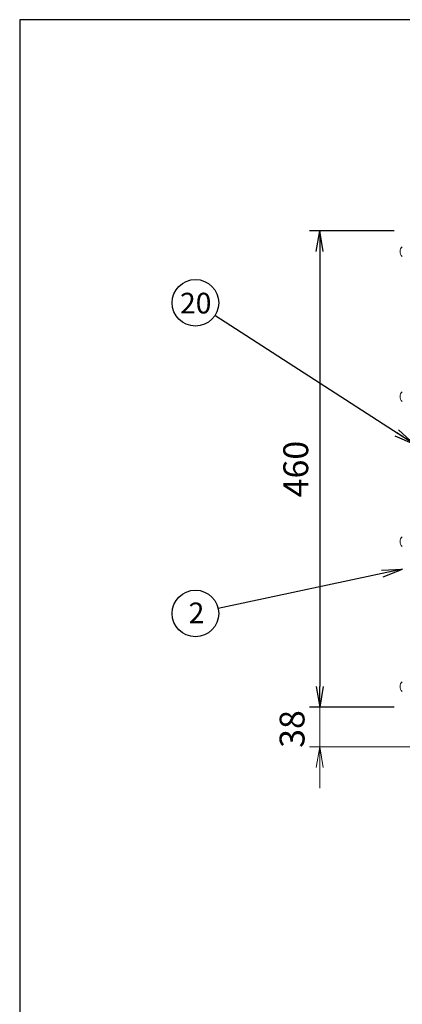
# Model space of a CAD drawing. Units: millimetres. Extents: x 129 to 3239, y 78 to 2294.
# Drawn here: x 129 to 498, y 1343 to 2294 of the extents above; entities that cross this region are included whole.
import ezdxf

# ---------------------------------------------------------------- set-up
doc = ezdxf.new("R2010")
doc.units = ezdxf.units.MM
doc.header["$MEASUREMENT"] = 0
for name, color, linetype, lineweight in [('ねじ\u3000実線', 7, 'Continuous', 13), ('図面枠', 7, 'Continuous', 40), ('寸法線1', 6, 'Continuous', 15)]:
    doc.layers.add(name, color=color, linetype=linetype, lineweight=lineweight)
doc.layers.add('文字', color=7, linetype='Continuous')
doc.styles.get("Standard").update_dxf_attribs({"font": 'txt.shx', "bigfont": 'bigfont.shx'})
doc.dimstyles.new('ISO-25', dxfattribs={"dimscale": 8, "dimtxt": 3, "dimasz": 2.5, "dimexe": 1.25, "dimexo": 1, "dimgap": 1, "dimtad": 1, "dimtxsty": 'Standard', "dimblk": 'OPEN', "dimcen": 2.5, "dimadec": 1, "dimazin": 0, "dimtfac": 1, "dimtmove": 0, "dimatfit": 3, "dimldrblk": 'OPEN', "dimfxl": 1, "dimarcsym": 0})

# ---------------------------------------------------------------- blocks, each defined once
blk = doc.blocks.new('_Open')
at = {"layer": '寸法線1', "color": 0, "lineweight": -2}
for p, q in [((-1, 0.167), (0, 0)), ((-1, -0.167), (0, 0)), ((0, 0), (-1, 0))]:
    blk.add_line(p, q, dxfattribs=at)
blk = doc.blocks.new('*D21')
at = {"layer": 'Defpoints', "color": 0}
for p in [(498.21, 2089.87), (418.21, 1629.87), (498.21, 1629.87)]:
    blk.add_point(p, dxfattribs=at)
at = {"layer": '寸法線1', "color": 0, "lineweight": -2}
for p, q in [((490.21, 2089.87), (408.21, 2089.87)), ((418.21, 2069.87), (418.21, 1649.87)), ((490.21, 1629.87), (408.21, 1629.87))]:
    blk.add_line(p, q, dxfattribs=at)
at = {"layer": '寸法線1', "color": 0, "lineweight": -2, "xscale": 20, "yscale": 20, "zscale": 20}
for p, rotation in [((418.21, 2089.87), 90), ((418.21, 1629.87), 270)]:
    blk.add_blockref('_Open', p, dxfattribs=dict(at, rotation=rotation))
at = {"layer": '寸法線1', "color": 0, "insert": (398.21, 1859.87), "char_height": 24, "attachment_point": 5, "rotation": 90}
blk.add_mtext('460', dxfattribs=at)

msp = doc.modelspace()

# ---------------------------------------------------------------- linework, layer by layer
at = {"layer": 'ねじ\u3000実線'}
for centre in [(501.813, 2069.868), (501.813, 1929.868), (501.813, 1789.868), (501.813, 1649.868)]:
    msp.add_arc(centre, 6.1, 129.601927, 230.398073, dxfattribs=at)
at = {"layer": '図面枠', "lineweight": 30}
for p, q in [((3208.67, 2293.757), (128.67, 2293.757)), ((128.67, 2293.757), (128.67, 77.757))]:
    msp.add_line(p, q, dxfattribs=at)
at = {"layer": '寸法線1'}
for p, q in [((418.213, 1649.868), (418.213, 1724.134)), ((490.213, 1629.868), (408.213, 1629.868)), ((418.213, 1591.668), (418.213, 1629.868)), ((622.713, 1591.668), (408.213, 1591.668)), ((418.213, 1571.668), (418.213, 1551.668))]:
    msp.add_line(p, q, dxfattribs=at)
at = {"layer": '文字'}
for centre in [(298.213, 2020.383), (298.213, 1720.416)]:
    msp.add_circle(centre, 22.5, dxfattribs=at)

# ---------------------------------------------------------------- block references
at = {"layer": '寸法線1', "xscale": 20, "yscale": 20, "zscale": 20}
for p, rotation in [((418.213, 1629.868), 270), ((418.213, 1591.668), 90)]:
    msp.add_blockref('_Open', p, dxfattribs=dict(at, rotation=rotation))

# ---------------------------------------------------------------- texts
at = {"layer": '寸法線1'}
msp.add_text('38', height=24, rotation=90, dxfattribs=at).set_placement((403.548, 1590.706))
at = {"layer": '文字'}
for s, p in [('20', (283.413, 2010.077)), ('2', (291.728, 1710.979))]:
    msp.add_text(s, height=20, dxfattribs=at).set_placement(p)

# ---------------------------------------------------------------- dimensions: what is measured, and where the dimension line sits
at = {"layer": '寸法線1'}
dim = msp.add_linear_dim(base=(418.213, 1629.868), p1=(498.213, 2089.868), p2=(498.213, 1629.868), angle=90, dimstyle='ISO-25', dxfattribs=at)
dim.commit()
dim.dimension.update_dxf_attribs({"geometry": '*D21', "text_midpoint": (398.213, 1859.868)})

# ---------------------------------------------------------------- leaders
for points, override in [([(509.36, 1884.012), (317.114, 2008.175)], {"dimtad": 0}), ([(498.213, 1763.108), (320.218, 1725.113)], {"dimgap": 1, "dimtad": 0})]:
    msp.add_leader(points, dimstyle='ISO-25', override=override, dxfattribs=at)

doc.saveas('drawing.dxf')
